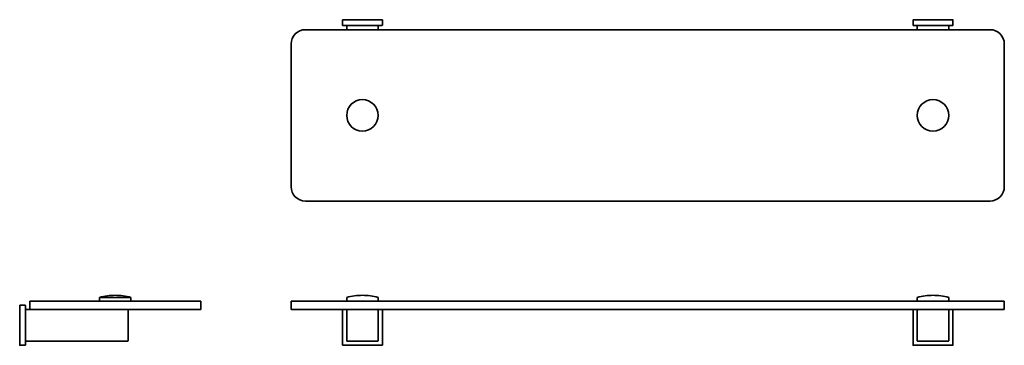
# Model space of a CAD drawing. Extents: x 59 to 749, y 59 to 287.
import ezdxf

# ---------------------------------------------------------------- set-up
doc = ezdxf.new("R2010")
doc.units = 0

msp = doc.modelspace()

# ---------------------------------------------------------------- linework, layer by layer
at = {"color": 7, "lineweight": 35, "ltscale": 0.089999}
for p, q in [((285.11, 286.96), (285.11, 283.36)), ((313.11, 286.96), (313.11, 283.36)), ((685.11, 286.96), (685.11, 283.36)), ((713.11, 286.96), (713.11, 283.36))]:
    msp.add_line(p, q, dxfattribs=at)
at = {"color": 7, "lineweight": 35}
for p, q in [((285.31, 287.16), (312.91, 287.16)), ((312.91, 283.16), (285.31, 283.16)), ((310.01, 287.16), (288.21, 287.16)), ((685.31, 287.16), (712.91, 287.16)), ((712.91, 283.16), (685.31, 283.16)), ((710.01, 287.16), (688.21, 287.16)), ((739.11, 280.16), (259.11, 280.16)), ((249.11, 270.16), (249.11, 170.16)), ((749.11, 170.16), (749.11, 270.16)), ((259.11, 160.16), (739.11, 160.16)), ((75.84, 90.12), (175.84, 90.12)), ((136.84, 92.62), (116.19, 92.62)), ((259.11, 90.12), (739.11, 90.12)), ((58.84, 59.32), (58.84, 86.92)), ((62.84, 59.32), (62.84, 86.92)), ((134.64, 84.12), (62.84, 84.12)), ((62.84, 83.92), (62.84, 62.32)), ((75.84, 84.12), (175.84, 84.12)), ((134.84, 62.32), (134.84, 83.92)), ((259.11, 84.12), (739.11, 84.12)), ((285.11, 59.32), (285.11, 84.12)), ((288.11, 62.32), (288.11, 83.92)), ((310.11, 62.32), (310.11, 83.92)), ((313.11, 59.32), (313.11, 84.12)), ((685.11, 59.32), (685.11, 84.12)), ((688.11, 62.32), (688.11, 83.92)), ((710.11, 62.32), (710.11, 83.92)), ((713.11, 59.32), (713.11, 84.12)), ((62.84, 62.12), (134.64, 62.12)), ((288.31, 62.12), (309.91, 62.12)), ((688.31, 62.12), (709.91, 62.12)), ((285.31, 59.12), (312.91, 59.12)), ((685.31, 59.12), (712.91, 59.12))]:
    msp.add_line(p, q, dxfattribs=at)
at = {"color": 7, "lineweight": 35, "ltscale": 0.075}
for p, q in [((288.11, 280.16), (288.11, 283.16)), ((310.11, 283.16), (310.11, 280.16)), ((688.11, 283.16), (688.11, 280.16)), ((710.11, 280.16), (710.11, 283.16))]:
    msp.add_line(p, q, dxfattribs=at)
at = {"color": 7, "lineweight": 35, "ltscale": 0.25}
for p, q in [((75.84, 90.12), (65.84, 90.12)), ((185.84, 90.12), (175.84, 90.12)), ((259.11, 90.12), (249.11, 90.12)), ((749.11, 90.12), (739.11, 90.12)), ((75.84, 84.12), (65.84, 84.12)), ((185.84, 84.12), (175.84, 84.12)), ((259.11, 84.12), (249.11, 84.12)), ((749.11, 84.12), (739.11, 84.12))]:
    msp.add_line(p, q, dxfattribs=at)
at = {"color": 7, "lineweight": 35, "ltscale": 0.15}
for p, q in [((65.84, 84.12), (65.84, 90.12)), ((185.84, 84.12), (185.84, 90.12)), ((249.11, 84.12), (249.11, 90.12)), ((749.11, 84.12), (749.11, 90.12))]:
    msp.add_line(p, q, dxfattribs=at)
at = {"color": 7, "lineweight": 35, "ltscale": 0.033665}
msp.add_line((116.19, 92.62), (114.84, 92.62), dxfattribs=at)
at = {"color": 7, "lineweight": 35, "ltscale": 0.0625}
for p, q in [((114.84, 90.12), (114.84, 92.62)), ((136.84, 90.12), (136.84, 92.62)), ((136.84, 90.12), (136.84, 92.62)), ((288.11, 90.12), (288.11, 92.62)), ((310.11, 90.12), (310.11, 92.62)), ((688.11, 90.12), (688.11, 92.62)), ((710.11, 90.12), (710.11, 92.62))]:
    msp.add_line(p, q, dxfattribs=at)
at = {"color": 7, "lineweight": 35, "ltscale": 0.406842}
for p, q in [((304.38, 90.12), (288.11, 90.12)), ((704.38, 90.12), (688.11, 90.12))]:
    msp.add_line(p, q, dxfattribs=at)
at = {"color": 7, "lineweight": 35, "ltscale": 0.143158}
for p, q in [((310.11, 90.12), (304.38, 90.12)), ((710.11, 90.12), (704.38, 90.12))]:
    msp.add_line(p, q, dxfattribs=at)
at = {"color": 7, "lineweight": 35, "ltscale": 0.09}
for p, q in [((59.04, 87.12), (62.64, 87.12)), ((62.64, 59.12), (59.04, 59.12))]:
    msp.add_line(p, q, dxfattribs=at)
at = {"color": 7, "lineweight": 35, "ltscale": 0.005}
for p, q in [((62.84, 83.92), (62.84, 84.12)), ((62.84, 62.12), (62.84, 62.32))]:
    msp.add_line(p, q, dxfattribs=at)
at = {"color": 7, "lineweight": 35}
for centre in [(299.11, 220.16), (699.11, 220.16)]:
    msp.add_circle(centre, 11, dxfattribs=at)
for centre, radius, start, end in [((285.31, 286.96), 0.2, 90, 180.00001), ((285.31, 283.36), 0.2, 180.00001, 270), ((312.91, 286.96), 0.2, 360, 90), ((312.91, 283.36), 0.2, 270, 360), ((685.31, 286.96), 0.2, 90, 180.00001), ((685.31, 283.36), 0.2, 179.99999, 270), ((712.91, 286.96), 0.2, 0, 90), ((712.91, 283.36), 0.2, 270, 360), ((259.11, 270.16), 10, 90, 180.00001), ((739.11, 270.16), 10, 0, 90), ((259.11, 170.16), 10, 180.00001, 270), ((739.11, 170.16), 10, 270, 360), ((125.84, 53.04), 41.08, 90, 105.53033), ((125.84, 53.04), 41.08, 74.46967, 90), ((299.11, 53.04), 41.08, 90, 105.53033), ((299.11, 53.04), 41.08, 74.46967, 90), ((699.11, 53.04), 41.08, 90, 105.53033), ((699.11, 53.04), 41.08, 74.46967, 90), ((59.04, 86.92), 0.2, 90, 180.00001), ((62.64, 86.92), 0.2, 0, 90), ((134.64, 83.92), 0.2, 0, 90), ((288.31, 83.92), 0.2, 90, 180.00001), ((309.91, 83.92), 0.2, 0, 90), ((688.31, 83.92), 0.2, 90, 180.00001), ((709.91, 83.92), 0.2, 0, 90), ((134.64, 62.32), 0.2, 270, 360), ((288.31, 62.32), 0.2, 180.00001, 270), ((309.91, 62.32), 0.2, 270, 360), ((688.31, 62.32), 0.2, 180.00001, 270), ((709.91, 62.32), 0.2, 270, 0), ((59.04, 59.32), 0.2, 180.00001, 270), ((62.64, 59.32), 0.2, 270, 360), ((285.31, 59.32), 0.2, 179.99999, 270), ((312.91, 59.32), 0.2, 270, 360), ((685.31, 59.32), 0.2, 180.00001, 270), ((712.91, 59.32), 0.2, 270, 0)]:
    msp.add_arc(centre, radius, start, end, dxfattribs=at)

doc.saveas('drawing.dxf')
